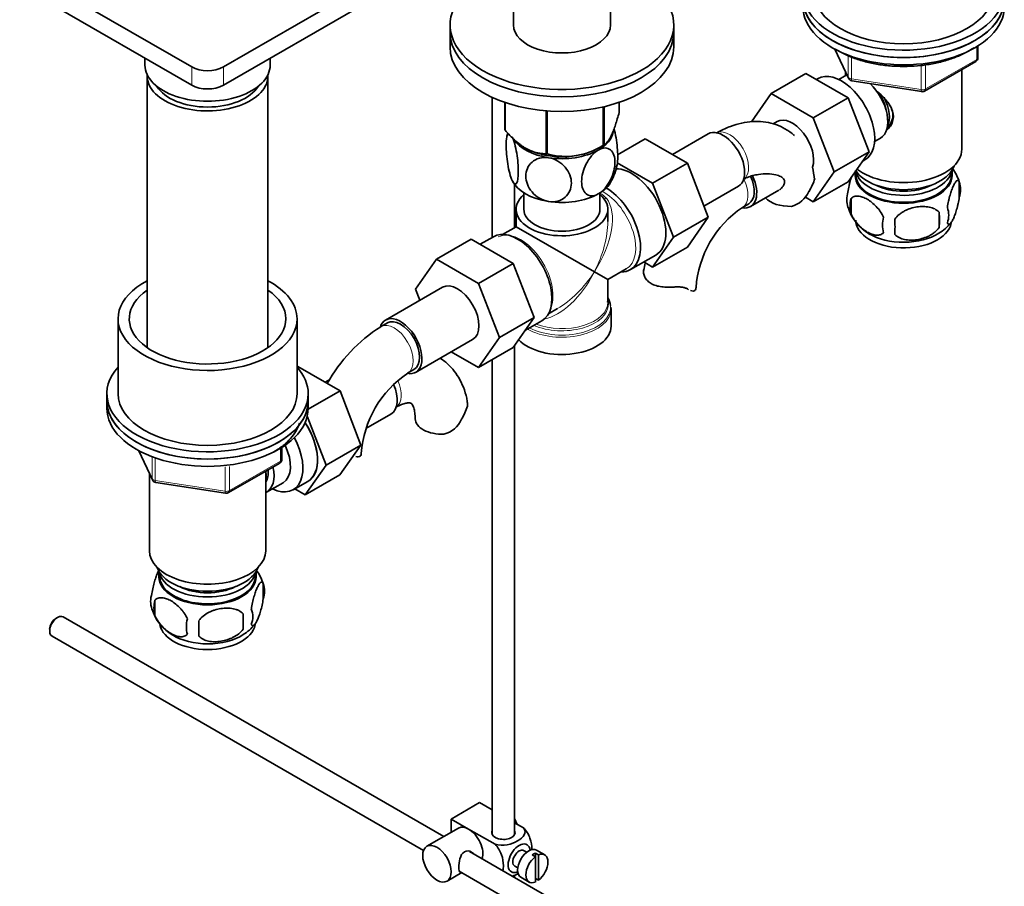
# Model space of a CAD drawing. Units: millimetres. Extents: x 0 to 1597, y 0 to 2108.
# Drawn here: x 1329 to 1550, y 257 to 451 of the extents above; entities that cross this region are included whole.
import ezdxf
from ezdxf import colors
from ezdxf.entities.mleader import LeaderData, LeaderLine
from ezdxf.math import Vec2, Vec3

# ---------------------------------------------------------------- set-up
doc = ezdxf.new("R2010")
doc.units = ezdxf.units.MM
doc.layers.add('DV6_Défaut', color=7, linetype='Continuous')
doc.layers.add('Défaut', color=7, linetype='Continuous')

# ---------------------------------------------------------------- blocks, each defined once
blk = doc.blocks.new('_DOT')
at = {"color": 0}
blk.add_line((0, 0), (-1, 0), dxfattribs=at)
at = {"color": 0, "const_width": 0.333}
blk.add_lwpolyline([(-0.1665, 0, 1), (0.1665, 0, 1)], format="xyb", close=True, dxfattribs=at)
blk = doc.blocks.new('SE5')
at = {"layer": 'DV6_Défaut', "color": 7, "linetype": 'Continuous', "lineweight": 35}
for p, q in [((1439.83, 484.36), (1439.83, 449.52)), ((1461.53, 449.52), (1461.53, 485.99)), ((1336.13, 458.5), (1367.95, 440.13)), ((1375.02, 440.13), (1406.84, 458.5)), ((1336.13, 454.42), (1367.95, 436.05)), ((1375.02, 436.05), (1406.84, 454.42)), ((1425.68, 449.52), (1425.68, 447.89)), ((1475.68, 447.89), (1475.68, 449.52)), ((1425.68, 447.89), (1425.68, 444.62)), ((1475.68, 444.62), (1475.68, 447.89)), ((1543.66, 442.2), (1543.66, 444.84)), ((1511.69, 444.11), (1514.71, 437.6)), ((1357.48, 442.09), (1357.48, 440.54)), ((1385.48, 440.54), (1385.48, 442.09)), ((1531.73, 434.74), (1543.16, 441.34)), ((1357.98, 438.09), (1357.98, 377.36)), ((1384.98, 377.36), (1384.98, 438.09)), ((1505.22, 438.69), (1497.44, 434.2)), ((1505.22, 438.69), (1514.63, 433.25)), ((1513.85, 438.08), (1512.56, 437.33)), ((1514.05, 439.02), (1514.05, 438.18)), ((1540.05, 421.76), (1540.05, 439.54)), ((1507.91, 437.53), (1507.57, 437.33)), ((1515.46, 437.03), (1531.08, 434.62)), ((1493.07, 427.89), (1497.44, 434.2)), ((1497.44, 434.2), (1506.85, 428.76)), ((1435.1, 433.33), (1435.1, 402.02)), ((1437.89, 432.22), (1437.89, 426.15)), ((1437.97, 432.19), (1437.97, 426)), ((1463.46, 432.22), (1463.46, 429.94)), ((1514.63, 433.25), (1506.85, 428.76)), ((1514.63, 433.25), (1519.32, 421.15)), ((1447.13, 430.33), (1447.13, 420.71)), ((1447.4, 430.31), (1447.4, 420.67)), ((1459.92, 431.21), (1459.92, 422.6)), ((1460.11, 431.25), (1460.11, 422.72)), ((1498.78, 427.93), (1497.89, 427.41)), ((1506.85, 428.76), (1511.55, 416.66)), ((1483.37, 425.15), (1475.4, 420.55)), ((1458.81, 421.96), (1460.01, 422.66)), ((1463.13, 420.49), (1469.32, 424.06)), ((1478.73, 418.63), (1469.32, 424.06)), ((1520.56, 423.47), (1521.85, 424.22)), ((1519.32, 421.15), (1511.55, 416.66)), ((1519.32, 421.15), (1514.63, 414.47)), ((1470.95, 414.13), (1463.05, 418.7)), ((1470.95, 414.13), (1478.73, 418.63)), ((1483.39, 406.52), (1478.73, 418.63)), ((1517.81, 419), (1518.41, 419.34)), ((1511.55, 416.66), (1506.85, 409.98)), ((1516.2, 416.7), (1516.2, 415.91)), ((1537.9, 415.91), (1537.9, 417.11)), ((1440.1, 404.21), (1440.1, 413.85)), ((1475.61, 402.03), (1470.95, 414.13)), ((1514.63, 414.47), (1506.85, 409.98)), ((1539.48, 414.42), (1539.48, 410.99)), ((1442.18, 411.98), (1442.18, 408.29)), ((1459.18, 408.29), (1459.18, 411.98)), ((1482.43, 409.02), (1490.12, 413.46)), ((1492.8, 408.89), (1499.15, 412.55)), ((1491.01, 408.72), (1492.43, 409.54)), ((1506.85, 409.98), (1505.09, 411)), ((1515.29, 410.68), (1515.29, 407.25)), ((1440.43, 408.29), (1440.43, 404.4)), ((1460.93, 405.56), (1460.93, 408.29)), ((1534.97, 407.64), (1534.97, 404.21)), ((1475.61, 402.03), (1483.39, 406.52)), ((1478.71, 399.86), (1483.39, 406.52)), ((1440.43, 404.4), (1437.43, 402.68)), ((1440.43, 404.4), (1457.93, 394.3)), ((1430.41, 401.62), (1422.63, 397.13)), ((1430.41, 401.62), (1439.82, 396.18)), ((1435.36, 402.17), (1432.4, 400.46)), ((1470.93, 395.37), (1475.61, 402.03)), ((1470.93, 395.37), (1478.71, 399.86)), ((1417.97, 390.41), (1422.63, 397.13)), ((1422.63, 397.13), (1432.04, 391.69)), ((1439.82, 396.18), (1432.04, 391.69)), ((1439.82, 396.18), (1444.51, 384.08)), ((1466, 394.81), (1471.66, 398.07)), ((1468.95, 396.51), (1470.93, 395.37)), ((1457.93, 394.3), (1460.93, 392.57)), ((1460.93, 392.57), (1465.06, 394.95)), ((1432.04, 391.69), (1436.73, 379.59)), ((1460.93, 387.52), (1460.93, 392.57)), ((1423.97, 390.86), (1411.24, 383.51)), ((1418.92, 387.95), (1417.97, 390.41)), ((1460.88, 387.67), (1460.88, 387.49)), ((1447.68, 384.92), (1449.68, 386.07)), ((1461.63, 385.9), (1461.66, 386.31)), ((1461.68, 382.16), (1461.68, 386.02)), ((1351.48, 383.79), (1351.48, 367.05)), ((1391.48, 367.05), (1391.48, 383.79)), ((1444.51, 384.08), (1436.73, 379.59)), ((1444.51, 384.08), (1439.82, 377.41)), ((1442.52, 381.25), (1446.21, 383.38)), ((1411.62, 382.86), (1410.2, 382.05)), ((1417.99, 371.82), (1430.72, 379.17)), ((1436.73, 379.59), (1432.04, 372.91)), ((1432.04, 372.91), (1425.96, 376.42)), ((1439.82, 377.41), (1432.04, 372.91)), ((1440.1, 268.46), (1440.1, 377.8)), ((1435.1, 374.68), (1435.1, 268.46)), ((1391.49, 373), (1391.68, 373.11)), ((1401.09, 367.68), (1391.68, 373.11)), ((1416.2, 371.65), (1417.62, 372.47)), ((1398.78, 370.19), (1397.76, 369.6)), ((1416.42, 371.78), (1416.56, 371.51)), ((1393.98, 363.57), (1401.09, 367.68)), ((1405.75, 355.57), (1401.09, 367.68)), ((1348.98, 367.05), (1348.98, 365.42)), ((1348.98, 365.42), (1348.98, 363.79)), ((1393.98, 365.42), (1393.98, 367.05)), ((1393.98, 363.79), (1393.98, 365.42)), ((1397.97, 351.08), (1393.77, 362)), ((1406.89, 359.28), (1412.48, 362.51)), ((1356.12, 354.29), (1359.15, 347.78)), ((1388.1, 352.39), (1388.1, 355.03)), ((1397.97, 351.08), (1405.75, 355.57)), ((1401.07, 348.91), (1405.75, 355.57)), ((1404.13, 353.27), (1404.17, 353.24)), ((1376.17, 344.92), (1387.6, 351.52)), ((1393.29, 344.42), (1397.97, 351.08)), ((1358.48, 349.21), (1358.48, 331.94)), ((1384.48, 331.94), (1384.48, 349.72)), ((1393.29, 344.42), (1401.07, 348.91)), ((1359.9, 347.22), (1375.51, 344.8)), ((1384.68, 345.02), (1388.35, 347.14)), ((1390.62, 345.57), (1393.88, 347.45)), ((1390.96, 345.76), (1393.29, 344.42)), ((1360.63, 327.29), (1360.63, 326.09)), ((1382.33, 326.09), (1382.33, 327.29)), ((1383.92, 324.61), (1383.92, 321.18)), ((1359.73, 320.87), (1359.73, 317.44)), ((1337.97, 317), (1337.54, 316.76)), ((1424.28, 268.01), (1339.22, 317.12)), ((1379.41, 317.82), (1379.41, 314.39)), ((1336.2, 314.43), (1336.2, 313.94)), ((1336.72, 312.79), (1419.74, 264.86)), ((1425.93, 271.93), (1432.29, 275.6)), ((1432.29, 275.6), (1435.1, 273.99)), ((1425.93, 271.93), (1429.82, 269.68)), ((1425.93, 268.96), (1425.93, 271.93)), ((1440.1, 271.1), (1442.1, 269.94)), ((1427.57, 269.91), (1420.5, 265.83)), ((1429.82, 269.68), (1435.73, 266.27)), ((1529.38, 207.34), (1430.03, 264.69)), ((1442.82, 264.49), (1442.13, 264.88)), ((1445.45, 263.9), (1444.74, 264.31)), ((1444.74, 264.31), (1444.74, 263.49)), ((1446.84, 263.9), (1445, 264.96)), ((1444.03, 263.9), (1444.74, 263.49)), ((1444.74, 263.49), (1444.74, 257.83)), ((1445.45, 258.24), (1445.45, 263.9)), ((1425, 258.03), (1428.28, 259.93)), ((1427.75, 260.24), (1526.9, 202.99)), ((1440.13, 261.42), (1440.82, 261.03)), ((1440.1, 258.88), (1440.1, 259.39)), ((1441.5, 258.9), (1443.34, 257.84)), ((1444.74, 258.65), (1445.45, 258.24))]:
    blk.add_line(p, q, dxfattribs=at)
at = {"layer": 'DV6_Défaut', "color": 7, "linetype": 'Continuous', "lineweight": 18}
for p, q in [((1543.37, 441.8), (1543.37, 444.66)), ((1511.78, 444.06), (1514.65, 437.87)), ((1514.65, 437.87), (1514.65, 442.67)), ((1515.36, 442.37), (1515.36, 437.46)), ((1367.95, 436.05), (1367.95, 440.13)), ((1375.02, 440.13), (1375.02, 436.05)), ((1530.97, 435.05), (1530.97, 440.46)), ((1531.94, 435.2), (1543.37, 441.8)), ((1531.94, 440.61), (1531.94, 435.2)), ((1515.36, 437.46), (1530.97, 435.05)), ((1478.74, 390.47), (1478.29, 390.73)), ((1387.81, 351.98), (1387.81, 354.84)), ((1356.21, 354.25), (1359.09, 348.06)), ((1359.09, 348.06), (1359.09, 352.84)), ((1359.79, 352.54), (1359.79, 347.65)), ((1375.41, 345.23), (1375.41, 350.67)), ((1376.37, 345.38), (1387.81, 351.98)), ((1376.37, 350.79), (1376.37, 345.38)), ((1359.79, 347.65), (1375.41, 345.23))]:
    blk.add_line(p, q, dxfattribs=at)
at = {"layer": 'DV6_Défaut', "color": 7, "linetype": 'Continuous', "lineweight": 35}
for centre, radius, start, end in [((1542.66, 442.2), 1, 300, 0), ((1515.62, 438.02), 1, 204.8961, 261.206), ((1531.23, 435.6), 1, 261.206, 300), ((1449.22, 422.61), 11, 165.7752, 170.7228), ((1451.49, 435.63), 15.51, 254.6975, 302.8904), ((1452.06, 420.12), 11.09, 329.721, 350.3044), ((1479.85, 412.12), 27.41, 5.8982, 11.8137), ((1529.6, 411.34), 10.34, 16.9647, 36.3727), ((1493.78, 419.39), 14.06, 329.6341, 342.6888), ((1534.73, 412.71), 5.05, 340.1419, 19.8581), ((1500.41, 414.78), 6.03, 284.8348, 335.4947), ((1519.56, 410.43), 5.24, 160.8888, 199.1112), ((1521.93, 408.97), 6.86, 165.5086, 194.4914), ((1504.24, 389.11), 23.65, 123.9978, 176.0022), ((1524.25, 411.58), 10.01, 196.1073, 240.8605), ((1517.22, 405.92), 17.84, 354.4821, 5.5179), ((1531.97, 406.99), 5.15, 340.5456, 19.4544), ((1529.18, 404.78), 6.86, 165.5143, 194.4857), ((1496.76, 404.39), 28.36, 356.5328, 3.4672), ((1530.1, 411.16), 9.53, 300.2286, 322.0541), ((1504.3, 388.98), 35.77, 168.1695, 170.9317), ((1429.48, 351.91), 35.77, 122.6141, 150.8755), ((1429.43, 352.04), 23.65, 123.9978, 176.0022), ((1416.13, 368.44), 14.06, 329.6341, 342.6888), ((1422.77, 363.83), 6.03, 284.8348, 335.4947), ((1387.1, 352.39), 1, 300, 0), ((1360.05, 348.2), 1, 204.8961, 240), ((1360.05, 348.2), 1, 240, 261.206), ((1375.67, 345.79), 1, 261.206, 300), ((1374.28, 321.75), 10.01, 16.1513, 36.3043), ((1378.94, 322.89), 5.26, 340.9814, 19.0186), ((1363.89, 320.61), 5.13, 160.4695, 199.5305), ((1366.37, 319.15), 6.86, 165.5143, 194.4857), ((1368.93, 321.99), 10.34, 197.0323, 239.539), ((1350.7, 316.11), 28.76, 356.5809, 3.4191), ((1377.18, 317.18), 4.43, 337.2015, 22.7985), ((1373.61, 314.97), 6.86, 165.5086, 194.4914), ((1260.08, 314.57), 109.44, 359.1019, 0.8981), ((1374.89, 320.8), 8.89, 300.8828, 323.1288)]:
    blk.add_arc(centre, radius, start, end, dxfattribs=at)
at = {"layer": 'DV6_Défaut', "color": 7, "linetype": 'Continuous', "lineweight": 18}
blk.add_arc((1456.99, 407.82), 4.66, 38.8545, 61.8936, dxfattribs=at)
at = {"layer": 'DV6_Défaut', "color": 7, "linetype": 'Continuous', "lineweight": 35}
for centre, major_axis, start_param, end_param in [((1450.68, 449.52), (25, 0), 2.557552, 7.405054), ((1527.05, 456.87), (22.5, 0), 2.66571, 6.283185), ((1527.05, 456.87), (20, 0), 3.141593, 6.283185), ((1527.05, 455.23), (-22.5, 0), 0, 3.141593), ((1527.05, 455.23), (22.5, 0), 3.141593, 6.283185), ((1527.05, 453.6), (-22.5, 0), 0, 3.141593), ((1450.68, 449.52), (-10.85, 0), 0, 3.141593), ((1450.68, 447.89), (25, 0), 3.141593, 6.283185), ((1450.68, 447.89), (25, 0), 3.141593, 6.283185), ((1450.68, 444.62), (25, 0), 3.141593, 6.283185), ((1371.48, 440.54), (-14, 0), 0, 3.141593), ((1371.48, 442.17), (-5, 0), 0.785398, 2.356194), ((1371.48, 438.09), (-13.5, 0), 6.246076, 6.283185), ((1371.48, 438.09), (-13.5, 0), 0, 3.178702), ((1513.16, 428.43), (5.25, -9.09), 0, 3.141593), ((1517.85, 431.15), (4, -6.93), 3.017625, 3.141593), ((1371.48, 438.09), (12, 0), 3.482043, 5.942735), ((1371.48, 438.09), (5, 0), 3.926991, 5.497787), ((1517.85, 431.15), (4, -6.93), 0, 2.051616), ((1518.92, 431.76), (3.08, -5.33), 0.980548, 1.755612), ((1518.92, 431.76), (3.5, -6.06), 0.361367, 1.496775), ((1502.16, 422.08), (-3.38, 5.85), 3.606503, 6.283185), ((1450.68, 428.05), (-13.2, 0), 0.251331, 0.272268), ((1450.68, 426.25), (-11.5, 0), 2.356194, 3.036475), ((1486.74, 419.31), (3.38, -5.85), 0, 3.141593), ((1450.68, 426.25), (-11.5, 0), 0.356713, 1.308997), ((1450.68, 428.05), (13.2, 0), -0.795867, -0.77493), ((1450.68, 426.66), (-11.49, 0), 0.785398, 2.356194), ((1450.68, 426.25), (-10.85, 0), 1.130018, 1.288257), ((1450.68, 428.05), (-13.2, 0), 1.298528, 1.319465), ((1450.68, 426.25), (11.5, 0), 4.45059, 5.497787), ((1527.05, 421.76), (-13, 0), 0.624061, 3.141593), ((1466.24, 407.47), (-5.43, 9.4), 3.141593, 5.983126), ((1527.05, 416.04), (10.7, 0), 3.023689, 6.283185), ((1527.05, 415.91), (10.85, 0), 3.141593, 6.283185), ((1527.05, 419.31), (-11.5, 0), 0.353614, 2.948242), ((1527.05, 417.67), (-10.85, 0), 0.141508, 3.03504), ((1527.05, 416.04), (10.7, 0), 0, 0.117904), ((1450.68, 416.45), (-11.5, 0), 0.261799, 1.308997), ((1450.68, 416.45), (-11.5, 0), 2.356194, 2.852696), ((1489.43, 414.74), (-3.38, 5.85), 2.699291, 4.554235), ((1489.43, 414.74), (-3, 5.2), 3.141593, 4.563783), ((1527.05, 417.67), (-9.25, 0), 0.832114, 2.309478), ((1450.68, 408.29), (-10.25, 0), 5.690186, 10.0078), ((1450.68, 416.45), (11.5, 0), 4.45059, 5.497787), ((1460.58, 404.2), (5.42, -9.4), 0, 2.357001), ((1501.53, 412.41), (6, 0), 3.61139, 4.784106), ((1450.68, 408.29), (8.5, 0), 3.141593, 6.283185), ((1527.05, 405.84), (10.7, 0), 3.141593, 6.163081), ((1440.78, 392.77), (5.42, -9.4), 0, 3.141593), ((1527.05, 407.09), (10.7, 0), 3.899854, 5.542874), ((1460.58, 404.2), (5.42, -9.4), 5.949069, 6.283185), ((1371.48, 383.79), (20, 0), 2.311761, 6.283185), ((1371.48, 383.79), (20, 0), 0, 0.829832), ((1427.35, 385.01), (-3.38, 5.85), 3.141593, 6.283185), ((1371.48, 383.79), (17.5, 0), 2.451879, 6.283185), ((1371.48, 383.79), (17.5, 0), 0, 0.689713), ((1474.64, 390.76), (-6, 0), 3.069876, 3.136235), ((1450.68, 386.43), (-10.87, 0), 3.194981, 3.479932), ((1450.68, 387.11), (10.38, 0), 0.032749, 0.16081), ((1414.62, 377.67), (-3.37, 5.85), 0, 0.461882), ((1414.62, 377.67), (-3.37, 5.85), 2.773151, 6.283185), ((1414.62, 377.67), (-3, 5.2), 3.141593, 6.283185), ((1450.68, 382.16), (11, 0), 3.640703, 6.283185), ((1371.48, 367.05), (22.5, 0), 2.66571, 6.283185), ((1371.48, 367.05), (22.5, 0), 0, 0.475882), ((1409.1, 368.36), (3.38, -5.85), 0, 1.374663), ((1371.48, 365.42), (-22.5, 0), 0, 3.141593), ((1371.48, 365.42), (22.5, 0), 3.141593, 6.283185), ((1371.48, 367.05), (20, 0), 3.141593, 6.283185), ((1371.48, 363.79), (-22.5, 0), 0, 3.141593), ((1423.89, 361.46), (6, 0), 3.147755, 4.784106), ((1388.63, 356.54), (-5.25, 9.09), 3.141593, 4.822213), ((1388.6, 356.52), (5.28, -9.14), 0, 1.679319), ((1385.37, 354.66), (-5.25, 9.09), 2.437045, 4.660271), ((1384.35, 354.07), (-4, 6.93), 3.141593, 4.588278), ((1399.83, 353.69), (-6, 0), 3.069876, 3.136235), ((1380.68, 351.95), (-4, 6.93), 3.094583, 4.213383), ((1380.68, 351.95), (-3.08, 5.33), 3.422816, 4.040445), ((1379.62, 351.33), (-3.5, 6.06), 3.745299, 4.108682), ((1388.6, 356.52), (5.28, -9.14), 6.185788, 6.283185), ((1371.48, 331.94), (-13, 0), 0, 3.141593), ((1371.48, 329.49), (-11.5, 0), 0.193351, 2.948242), ((1371.48, 326.23), (10.7, 0), 3.023689, 6.283185), ((1371.48, 326.09), (10.85, 0), 3.141593, 6.283185), ((1371.48, 327.86), (-10.85, 0), 0.106553, 3.03504), ((1371.48, 326.23), (10.7, 0), 0, 0.117904), ((1371.48, 327.86), (-9.25, 0), 0.832114, 2.309478), ((1337.97, 314.96), (1.25, 2.17), 0, 3.141593), ((1337.54, 315.2), (-0.95, -1.65), 3.926991, 5.497787), ((1371.48, 316.02), (10.7, 0), 3.251543, 6.172254), ((1371.48, 317.28), (10.7, 0), 3.888209, 5.55404), ((1438.38, 270.95), (1.75, -3.03), 1.196915, 1.586568), ((1429.82, 266.01), (2.25, -3.9), 2.356194, 3.141593), ((1429.82, 266.01), (-2.25, 3.9), 3.595517, 5.497787), ((1437.6, 268.87), (-2.6, 0), 6.004938, 6.283185), ((1437.6, 268.87), (-2.6, 0), 0, 3.419839), ((1441.13, 263.15), (-1.75, -3.03), 2.490455, 6.283185), ((1441.13, 263.15), (-1, -1.73), 3.141593, 6.283185), ((1443.25, 261.93), (-1.75, -3.03), 3.141593, 6.283185), ((1444.39, 261.27), (1.75, 3.03), 0.642051, 0.928746), ((1445.09, 260.87), (-1.75, -3.03), 0.928746, 3.783643), ((1445.09, 260.87), (1.75, 3.03), 0.928746, 3.783643), ((1441.13, 263.15), (-1.75, -3.03), 0, 0.651137)]:
    blk.add_ellipse(centre, major_axis=major_axis, ratio=0.57735, start_param=start_param, end_param=end_param, dxfattribs=at)
at = {"layer": 'DV6_Défaut', "color": 7, "linetype": 'Continuous', "lineweight": 18}
for centre, major_axis, ratio, start_param, end_param in [((1542.66, 442.2), (-0.5, 0.866), 0.57735, 3.141593, 3.926991), ((1542.66, 442.2), (-1, 0), 0.57735, 2.356194, 3.141593), ((1515.62, 438.02), (-1, 0), 0.57735, 0.261799, 1.308997), ((1515.62, 438.02), (0.907, 0.421), 0.788675, 2.790713, 3.141593), ((1515.62, 438.02), (0.153, 0.988), 0.211325, 2.202711, 3.141593), ((1531.23, 435.6), (-1, 0), 0.57735, 1.308997, 2.356194), ((1531.23, 435.6), (0.153, 0.988), 0.211325, 2.202711, 3.141593), ((1531.23, 435.6), (-0.5, 0.866), 0.57735, 3.141593, 3.926991), ((1488.16, 420.12), (3, -5.2), 0.57735, 0.046052, 3.095541), ((1488.01, 413.92), (-3, 5.2), 0.57735, 3.146943, 4.592732), ((1459.93, 403.83), (-5.12, 8.88), 0.57735, 3.141593, 5.530216), ((1450.68, 398.49), (8.93, 13.21), 0.524124, 4.749509, 6.117929), ((1460.91, 412.18), (1.52, 1.3), 0.554478, 3.764008, 4.101349), ((1450.68, 398.49), (-6.97, -14.33), 0.524124, 1.533676, 2.319075), ((1441.43, 393.15), (5.12, -8.88), 0.57735, 0.426, 3.112572), ((1450.68, 398.49), (6.97, 14.33), 0.524124, 3.499051, 4.675269), ((1450.68, 398.49), (8.93, 13.21), 0.524124, 3.964111, 4.749509), ((1450.68, 387.52), (-10.25, 0), 0.57735, 0.972955, 3.141593), ((1450.68, 387.11), (10.38, 0), 0.57735, 0, 0.032749), ((1450.68, 386.02), (11, 0), 0.57735, 3.933924, 6.267856), ((1450.68, 386.43), (-10.87, 0), 0.57735, 0.838457, 3.194981), ((1450.68, 387.11), (10.38, 0), 0.57735, 4.063315, 6.283185), ((1413.2, 376.85), (-3, 5.2), 0.57735, 3.146943, 6.283185), ((1413.2, 376.85), (-3, 5.2), 0.57735, 0, 0.000582), ((1410.52, 369.17), (3, -5.2), 0.57735, 0.046052, 1.404354), ((1387.1, 352.39), (-1, 0), 0.57735, 2.356194, 3.141593), ((1387.1, 352.39), (-0.5, 0.866), 0.57735, 3.141593, 3.926991), ((1360.05, 348.2), (-1, 0), 0.57735, 0.261799, 1.308997), ((1360.05, 348.2), (0.907, 0.421), 0.788675, 2.790713, 3.141593), ((1360.05, 348.2), (0.153, 0.988), 0.211325, 2.202711, 3.141593), ((1375.67, 345.79), (-1, 0), 0.57735, 1.308997, 2.356194), ((1375.67, 345.79), (0.153, 0.988), 0.211325, 2.202711, 3.141593), ((1375.67, 345.79), (-0.5, 0.866), 0.57735, 3.141593, 3.926991)]:
    blk.add_ellipse(centre, major_axis=major_axis, ratio=ratio, start_param=start_param, end_param=end_param, dxfattribs=at)
at = {"layer": 'DV6_Défaut', "color": 7, "linetype": 'Continuous', "lineweight": 35}
blk.add_ellipse((1422.75, 261.93), major_axis=(-2.25, 3.9), ratio=0.57735, dxfattribs=at)
for points, knots in [([(1512.4, 443.75), (1512.84, 443.51), (1513.92, 442.92), (1516.09, 442), (1518.82, 441.18), (1521.74, 440.59), (1524.77, 440.27), (1527.84, 440.2), (1530.9, 440.4), (1533.87, 440.86), (1536.71, 441.58), (1539.34, 442.53), (1541.34, 443.52), (1542.43, 444.2), (1542.8, 444.44)], [0, 0, 0, 0, 0.047837, 0.138383, 0.228861, 0.319225, 0.409497, 0.499725, 0.589959, 0.680241, 0.770627, 0.86117, 0.951919, 1, 1, 1, 1]), ([(1520.83, 434.9), (1521.36, 434.48), (1522.62, 433.38), (1524.24, 431.46), (1525.04, 429.04), (1524.38, 427.15), (1523.6, 426.27), (1523.3, 426.01)], [0, 0, 0, 0, 0.169027, 0.408262, 0.642907, 0.877782, 1, 1, 1, 1]), ([(1523.28, 426.42), (1523.6, 426.74), (1524.2, 427.43), (1524.72, 428.93), (1524.56, 430.35), (1524.17, 431.21), (1523.99, 431.53)], [0, 0, 0, 0, 0.240139, 0.528714, 0.818511, 1, 1, 1, 1]), ([(1463.46, 429.94), (1463.2, 428.97), (1462.93, 428.05), (1462.52, 426.78), (1462.38, 426.38), (1462.09, 425.63), (1461.94, 425.27), (1461.5, 424.32), (1461.21, 423.84), (1460.79, 423.3), (1460.65, 423.15), (1460.38, 422.9), (1460.24, 422.8), (1460.11, 422.72)], [0, 0, 0, 0, 0.25, 0.25, 0.375, 0.375, 0.5, 0.5, 0.75, 0.75, 0.875, 0.875, 1, 1, 1, 1]), ([(1502.65, 424.78), (1502.48, 424.93), (1501.69, 425.6), (1500.16, 426.59), (1497.97, 427.47), (1495.66, 427.93), (1493.27, 427.99), (1490.81, 427.64), (1488.33, 426.9), (1486.39, 426.01), (1485.4, 425.46), (1485.16, 425.32)], [0, 0, 0, 0, 0.037693, 0.168232, 0.295798, 0.422426, 0.550523, 0.682362, 0.819439, 0.96192, 1, 1, 1, 1]), ([(1447.13, 420.71), (1446.77, 420.71), (1446.41, 420.73), (1445.67, 420.82), (1445.29, 420.89), (1444.14, 421.19), (1443.35, 421.5), (1442.35, 422.08), (1442.15, 422.21), (1441.75, 422.47), (1441.55, 422.61), (1440.96, 423.05), (1440.57, 423.37), (1439.81, 424.06), (1439.43, 424.42), (1438.69, 425.19), (1438.32, 425.59), (1437.97, 426)], [0, 0, 0, 0, 0.125, 0.125, 0.25, 0.25, 0.5, 0.5, 0.5625, 0.5625, 0.625, 0.625, 0.75, 0.75, 0.875, 0.875, 1, 1, 1, 1]), ([(1439.57, 414.73), (1439.38, 415.14), (1439.19, 415.71), (1438.84, 417), (1438.7, 417.7), (1438.33, 419.9), (1438.21, 421.38), (1438.21, 423.78), (1438.34, 424.71), (1438.62, 425.18), (1438.66, 425.23), (1438.7, 425.27)], [0, 0, 0, 0, 0.158294, 0.158294, 0.316589, 0.316589, 0.633178, 0.633178, 0.949767, 0.949767, 1, 1, 1, 1]), ([(1463, 418.21), (1463.1, 418.7), (1463.15, 419.37), (1463.15, 421.37), (1463.02, 422.82), (1462.66, 425.02), (1462.51, 425.72), (1462.34, 426.36), (1462.34, 426.36), (1462.34, 426.36)], [0, 0, 0, 0, 0.30026, 0.30026, 0.766425, 0.766425, 0.999507, 0.999507, 1, 1, 1, 1]), ([(1439.57, 424.53), (1439.76, 424.12), (1439.95, 423.56), (1440.29, 422.27), (1440.45, 421.55), (1440.81, 419.37), (1440.94, 417.88), (1440.93, 415.48), (1440.81, 414.54), (1440.44, 413.94), (1440.29, 413.87), (1439.95, 414.06), (1439.76, 414.32), (1439.57, 414.73)], [0, 0, 0, 0, 0.125, 0.125, 0.25, 0.25, 0.5, 0.5, 0.75, 0.75, 0.875, 0.875, 1, 1, 1, 1]), ([(1458.81, 411.76), (1458.29, 411.45), (1457.77, 411.3), (1456.84, 411.31), (1456.43, 411.47), (1455.43, 412.3), (1455.08, 413.31), (1455.09, 415.71), (1455.44, 417.13), (1456.43, 419.09), (1456.84, 419.72), (1457.77, 420.8), (1458.29, 421.25), (1458.81, 421.55)], [0, 0, 0, 0, 0.125, 0.125, 0.25, 0.25, 0.5, 0.5, 0.75, 0.75, 0.875, 0.875, 1, 1, 1, 1]), ([(1458.81, 421.55), (1459.33, 421.85), (1459.85, 422.01), (1460.79, 422), (1461.2, 421.84), (1462.19, 421.01), (1462.54, 420), (1462.53, 417.57), (1462.19, 416.19), (1461.19, 414.2), (1460.78, 413.59), (1459.85, 412.5), (1459.33, 412.06), (1458.81, 411.76)], [0, 0, 0, 0, 0.125, 0.125, 0.25, 0.25, 0.5, 0.5, 0.75, 0.75, 0.875, 0.875, 1, 1, 1, 1]), ([(1447.7, 410.04), (1446.99, 410.15), (1446.28, 410.41), (1445.01, 411.15), (1444.45, 411.63), (1443.08, 413.25), (1442.61, 414.53), (1442.62, 416.93), (1443.09, 418.07), (1444.45, 419.25), (1445.01, 419.56), (1446.28, 419.9), (1446.99, 419.94), (1447.7, 419.83)], [0, 0, 0, 0, 0.125, 0.125, 0.25, 0.25, 0.5, 0.5, 0.75, 0.75, 0.875, 0.875, 1, 1, 1, 1]), ([(1447.7, 419.83), (1448.41, 419.72), (1449.13, 419.47), (1450.41, 418.72), (1450.97, 418.23), (1452.32, 416.63), (1452.8, 415.34), (1452.79, 412.92), (1452.32, 411.8), (1450.95, 410.61), (1450.4, 410.32), (1449.12, 409.97), (1448.41, 409.93), (1447.7, 410.04)], [0, 0, 0, 0, 0.125, 0.125, 0.25, 0.25, 0.5, 0.5, 0.75, 0.75, 0.875, 0.875, 1, 1, 1, 1]), ([(1493.25, 415.82), (1493.77, 415.93), (1494.81, 416.15), (1496.65, 416.27), (1498.32, 416.09), (1499.64, 415.67), (1500.39, 415.01), (1500.49, 414.17), (1500.12, 413.33), (1499.61, 412.85), (1499.29, 412.64)], [0, 0, 0, 0, 0.120432, 0.291671, 0.462508, 0.584097, 0.706982, 0.795371, 0.883379, 1, 1, 1, 1]), ([(1491.16, 414.93), (1491.41, 415.07), (1492.04, 415.41), (1492.74, 415.68), (1493.14, 415.79), (1493.22, 415.81)], [0, 0, 0, 0, 0.300865, 0.866636, 1, 1, 1, 1]), ([(1514.61, 412.14), (1514.68, 412.63), (1514.77, 413.11), (1514.92, 413.8), (1514.97, 414.03), (1515.08, 414.47), (1515.14, 414.68), (1515.27, 415.14), (1515.35, 415.38), (1515.42, 415.61)], [0, 0, 0, 0, 0.380923, 0.380923, 0.571385, 0.571385, 0.761846, 0.761846, 1, 1, 1, 1]), ([(1536.83, 408.71), (1536.9, 409.2), (1536.99, 409.67), (1537.14, 410.36), (1537.19, 410.59), (1537.3, 411.03), (1537.36, 411.24), (1537.53, 411.85), (1537.65, 412.23), (1537.9, 412.92), (1538.03, 413.23), (1538.28, 413.78), (1538.41, 414.01), (1538.59, 414.3), (1538.65, 414.38), (1538.78, 414.53), (1538.84, 414.59), (1539.01, 414.73), (1539.12, 414.77), (1539.32, 414.7), (1539.41, 414.61), (1539.48, 414.42)], [0, 0, 0, 0, 0.125, 0.125, 0.1875, 0.1875, 0.25, 0.25, 0.375, 0.375, 0.5, 0.5, 0.625, 0.625, 0.6875, 0.6875, 0.75, 0.75, 0.875, 0.875, 1, 1, 1, 1]), ([(1522.54, 406.5), (1522.35, 406.94), (1522.1, 407.38), (1521.56, 408.18), (1521.25, 408.56), (1520.62, 409.24), (1520.29, 409.55), (1519.6, 410.1), (1519.26, 410.33), (1518.57, 410.73), (1518.22, 410.89), (1517.54, 411.13), (1517.21, 411.21), (1516.74, 411.25), (1516.58, 411.25), (1516.28, 411.22), (1516.14, 411.19), (1515.73, 411.06), (1515.48, 410.9), (1515.29, 410.68)], [0, 0, 0, 0, 0.125, 0.125, 0.25, 0.25, 0.375, 0.375, 0.5, 0.5, 0.625, 0.625, 0.75, 0.75, 0.8125, 0.8125, 0.875, 0.875, 1, 1, 1, 1]), ([(1539.48, 410.99), (1539.41, 410.5), (1539.32, 410.03), (1539.17, 409.34), (1539.12, 409.11), (1539.01, 408.67), (1538.95, 408.46), (1538.78, 407.85), (1538.66, 407.47), (1538.41, 406.78), (1538.28, 406.47), (1538.03, 405.92), (1537.9, 405.69), (1537.72, 405.4), (1537.66, 405.32), (1537.53, 405.17), (1537.47, 405.11), (1537.3, 404.97), (1537.19, 404.93), (1536.99, 404.99), (1536.9, 405.09), (1536.83, 405.28)], [0, 0, 0, 0, 0.125, 0.125, 0.1875, 0.1875, 0.25, 0.25, 0.375, 0.375, 0.5, 0.5, 0.625, 0.625, 0.6875, 0.6875, 0.75, 0.75, 0.875, 0.875, 1, 1, 1, 1]), ([(1515.29, 407.25), (1515.39, 407.03), (1515.5, 406.81), (1515.74, 406.38), (1515.87, 406.17), (1516.28, 405.56), (1516.58, 405.19), (1517.06, 404.67), (1517.22, 404.51), (1517.55, 404.2), (1517.72, 404.06), (1518.23, 403.65), (1518.57, 403.41), (1519.27, 403.01), (1519.61, 402.85), (1520.29, 402.62), (1520.62, 402.54), (1521.1, 402.5), (1521.25, 402.5), (1521.55, 402.53), (1521.69, 402.56), (1522.1, 402.69), (1522.34, 402.84), (1522.54, 403.07)], [0, 0, 0, 0, 0.0625, 0.0625, 0.125, 0.125, 0.25, 0.25, 0.3125, 0.3125, 0.375, 0.375, 0.5, 0.5, 0.625, 0.625, 0.75, 0.75, 0.8125, 0.8125, 0.875, 0.875, 1, 1, 1, 1]), ([(1525.07, 406.1), (1525.34, 406.48), (1525.67, 406.82), (1526.22, 407.27), (1526.42, 407.42), (1526.83, 407.68), (1527.04, 407.81), (1527.69, 408.14), (1528.15, 408.33), (1529.08, 408.63), (1529.55, 408.74), (1530.5, 408.88), (1530.97, 408.92), (1531.66, 408.91), (1531.89, 408.9), (1532.34, 408.85), (1532.57, 408.82), (1533.22, 408.68), (1533.63, 408.55), (1534.38, 408.17), (1534.71, 407.93), (1534.97, 407.64)], [0, 0, 0, 0, 0.125, 0.125, 0.1875, 0.1875, 0.25, 0.25, 0.375, 0.375, 0.5, 0.5, 0.625, 0.625, 0.6875, 0.6875, 0.75, 0.75, 0.875, 0.875, 1, 1, 1, 1]), ([(1534.97, 404.21), (1534.71, 403.83), (1534.38, 403.49), (1533.82, 403.04), (1533.63, 402.89), (1533.22, 402.63), (1533.01, 402.5), (1532.36, 402.17), (1531.9, 401.98), (1530.97, 401.68), (1530.5, 401.57), (1529.55, 401.42), (1529.08, 401.39), (1528.39, 401.4), (1528.16, 401.41), (1527.71, 401.46), (1527.48, 401.49), (1526.83, 401.63), (1526.42, 401.76), (1525.67, 402.14), (1525.34, 402.38), (1525.07, 402.67)], [0, 0, 0, 0, 0.125, 0.125, 0.1875, 0.1875, 0.25, 0.25, 0.375, 0.375, 0.5, 0.5, 0.625, 0.625, 0.6875, 0.6875, 0.75, 0.75, 0.875, 0.875, 1, 1, 1, 1]), ([(1475.73, 390.91), (1475.27, 390.89), (1474.8, 390.88), (1473.88, 390.89), (1473.42, 390.91), (1472.54, 391.02), (1472.12, 391.1), (1471.32, 391.33), (1470.96, 391.49), (1470.3, 391.87), (1470.01, 392.09), (1469.65, 392.46), (1469.55, 392.6), (1469.36, 392.87), (1469.27, 393.01), (1469.13, 393.29), (1469.08, 393.43), (1468.99, 393.72), (1468.96, 393.86), (1468.9, 394.29), (1468.91, 394.56), (1468.98, 394.81)], [0, 0, 0, 0, 0.125, 0.125, 0.25, 0.25, 0.375, 0.375, 0.5, 0.5, 0.625, 0.625, 0.6875, 0.6875, 0.75, 0.75, 0.8125, 0.8125, 0.875, 0.875, 1, 1, 1, 1]), ([(1478.74, 390.47), (1478.58, 390.58), (1478.39, 390.67), (1478.07, 390.77), (1477.96, 390.8), (1477.72, 390.85), (1477.6, 390.87), (1477.34, 390.9), (1477.2, 390.91), (1476.92, 390.93), (1476.78, 390.93), (1476.34, 390.94), (1476.04, 390.93), (1475.73, 390.91)], [0, 0, 0, 0, 0.25, 0.25, 0.375, 0.375, 0.5, 0.5, 0.625, 0.625, 0.75, 0.75, 1, 1, 1, 1]), ([(1480.63, 390.51), (1480.6, 390.36), (1480.52, 390.23), (1480.3, 390.05), (1480.15, 390.01), (1479.81, 390), (1479.63, 390.03), (1479.44, 390.1)], [0, 0, 0, 0, 0.340752, 0.340752, 0.681503, 0.681503, 1, 1, 1, 1]), ([(1429.54, 365.07), (1429.5, 365.42), (1429.35, 366.54), (1428.71, 368.49), (1427.68, 370.67), (1426.28, 372.64), (1424.83, 374.05), (1423.81, 374.78), (1423.46, 375.01)], [0, 0, 0, 0, 0.078563, 0.288287, 0.489877, 0.684346, 0.894047, 1, 1, 1, 1]), ([(1413.52, 363.98), (1413.77, 364.12), (1414.4, 364.46), (1415.4, 364.85), (1416.26, 365.01), (1416.78, 364.99), (1416.96, 364.92), (1417, 364.91), (1417.2, 364.7), (1417.51, 364.12), (1417.77, 363.17), (1417.88, 362.15), (1417.88, 361.58), (1417.89, 361.46)], [0, 0, 0, 0, 0.051036, 0.147007, 0.242993, 0.341073, 0.447203, 0.578333, 0.692219, 0.786932, 0.886996, 0.978069, 1, 1, 1, 1]), ([(1429.59, 365.08), (1429.59, 365.07), (1429.59, 365.06), (1429.63, 364.8), (1429.62, 364.54), (1429.55, 364.25)], [0, 0, 0, 0, 0.03348, 0.03348, 1, 1, 1, 1]), ([(1386.19, 353.98), (1386.61, 354.22), (1387.72, 354.92), (1389.31, 356.2), (1390.78, 357.86), (1391.62, 359.29), (1391.97, 360.17), (1392.06, 360.43)], [0, 0, 0, 0, 0.142409, 0.395359, 0.648031, 0.898899, 1, 1, 1, 1]), ([(1405.82, 353.44), (1405.79, 353.29), (1405.71, 353.16), (1405.49, 352.99), (1405.34, 352.94), (1405, 352.93), (1404.82, 352.96), (1404.62, 353.03)], [0, 0, 0, 0, 0.3407516, 0.3407516, 0.6815032, 0.6815032, 1, 1, 1, 1]), ([(1360.64, 327.64), (1360.55, 327.49), (1360.46, 327.32), (1360.25, 326.85), (1360.12, 326.55), (1359.94, 326.03), (1359.88, 325.85), (1359.75, 325.47), (1359.69, 325.28), (1359.52, 324.66), (1359.41, 324.23), (1359.21, 323.3), (1359.12, 322.82), (1359.05, 322.33)], [0, 0, 0, 0, 0.146545, 0.146545, 0.359909, 0.359909, 0.466591, 0.466591, 0.573273, 0.573273, 0.786636, 0.786636, 1, 1, 1, 1]), ([(1383.92, 324.61), (1383.85, 324.79), (1383.76, 324.89), (1383.61, 324.94), (1383.56, 324.94), (1383.45, 324.9), (1383.39, 324.87), (1383.22, 324.73), (1383.09, 324.58), (1382.85, 324.2), (1382.72, 323.97), (1382.46, 323.42), (1382.34, 323.11), (1382.15, 322.6), (1382.09, 322.42), (1381.97, 322.04), (1381.91, 321.84), (1381.74, 321.23), (1381.63, 320.79), (1381.42, 319.86), (1381.34, 319.38), (1381.27, 318.89)], [0, 0, 0, 0, 0.125, 0.125, 0.1875, 0.1875, 0.25, 0.25, 0.375, 0.375, 0.5, 0.5, 0.625, 0.625, 0.6875, 0.6875, 0.75, 0.75, 0.875, 0.875, 1, 1, 1, 1]), ([(1359.73, 320.87), (1359.83, 320.98), (1359.94, 321.07), (1360.17, 321.23), (1360.3, 321.29), (1360.72, 321.42), (1361.02, 321.44), (1361.49, 321.41), (1361.66, 321.38), (1361.99, 321.3), (1362.16, 321.25), (1362.66, 321.07), (1363.01, 320.91), (1363.7, 320.51), (1364.05, 320.28), (1364.72, 319.73), (1365.06, 319.42), (1365.53, 318.91), (1365.69, 318.73), (1365.99, 318.36), (1366.13, 318.17), (1366.54, 317.56), (1366.78, 317.13), (1366.98, 316.68)], [0, 0, 0, 0, 0.0625, 0.0625, 0.125, 0.125, 0.25, 0.25, 0.3125, 0.3125, 0.375, 0.375, 0.5, 0.5, 0.625, 0.625, 0.75, 0.75, 0.8125, 0.8125, 0.875, 0.875, 1, 1, 1, 1]), ([(1379.41, 317.82), (1379.14, 318.12), (1378.82, 318.35), (1378.26, 318.64), (1378.06, 318.72), (1377.65, 318.86), (1377.44, 318.91), (1376.79, 319.05), (1376.33, 319.1), (1375.41, 319.11), (1374.94, 319.07), (1373.98, 318.92), (1373.52, 318.81), (1372.82, 318.59), (1372.6, 318.51), (1372.14, 318.32), (1371.92, 318.22), (1371.27, 317.88), (1370.86, 317.62), (1370.1, 317.01), (1369.78, 316.67), (1369.51, 316.29)], [0, 0, 0, 0, 0.125, 0.125, 0.1875, 0.1875, 0.25, 0.25, 0.375, 0.375, 0.5, 0.5, 0.625, 0.625, 0.6875, 0.6875, 0.75, 0.75, 0.875, 0.875, 1, 1, 1, 1]), ([(1381.27, 315.46), (1381.34, 315.28), (1381.42, 315.18), (1381.57, 315.13), (1381.63, 315.13), (1381.74, 315.17), (1381.79, 315.2), (1381.97, 315.34), (1382.09, 315.49), (1382.34, 315.87), (1382.46, 316.1), (1382.72, 316.65), (1382.84, 316.96), (1383.03, 317.47), (1383.09, 317.65), (1383.21, 318.03), (1383.27, 318.23), (1383.45, 318.84), (1383.56, 319.28), (1383.76, 320.21), (1383.85, 320.69), (1383.92, 321.18)], [0, 0, 0, 0, 0.125, 0.125, 0.1875, 0.1875, 0.25, 0.25, 0.375, 0.375, 0.5, 0.5, 0.625, 0.625, 0.6875, 0.6875, 0.75, 0.75, 0.875, 0.875, 1, 1, 1, 1]), ([(1366.98, 313.25), (1366.78, 313.03), (1366.54, 312.88), (1365.99, 312.7), (1365.69, 312.67), (1365.05, 312.72), (1364.72, 312.8), (1364.04, 313.04), (1363.69, 313.2), (1363, 313.6), (1362.65, 313.84), (1361.98, 314.39), (1361.65, 314.69), (1361.17, 315.2), (1361.02, 315.38), (1360.72, 315.76), (1360.57, 315.95), (1360.17, 316.56), (1359.92, 316.99), (1359.73, 317.44)], [0, 0, 0, 0, 0.125, 0.125, 0.25, 0.25, 0.375, 0.375, 0.5, 0.5, 0.625, 0.625, 0.75, 0.75, 0.8125, 0.8125, 0.875, 0.875, 1, 1, 1, 1]), ([(1369.51, 312.86), (1369.78, 312.56), (1370.1, 312.33), (1370.66, 312.05), (1370.86, 311.96), (1371.27, 311.82), (1371.48, 311.77), (1372.13, 311.63), (1372.59, 311.58), (1373.51, 311.58), (1373.98, 311.61), (1374.94, 311.76), (1375.4, 311.87), (1376.1, 312.09), (1376.32, 312.17), (1376.78, 312.36), (1377, 312.46), (1377.65, 312.8), (1378.06, 313.06), (1378.82, 313.67), (1379.14, 314.01), (1379.41, 314.39)], [0, 0, 0, 0, 0.125, 0.125, 0.1875, 0.1875, 0.25, 0.25, 0.375, 0.375, 0.5, 0.5, 0.625, 0.625, 0.6875, 0.6875, 0.75, 0.75, 0.875, 0.875, 1, 1, 1, 1]), ([(1442.1, 269.94), (1442.51, 269.46), (1442.53, 268.88), (1441.98, 267.86), (1441.44, 267.4), (1440.12, 266.64), (1439.34, 266.33), (1437.56, 266.02), (1436.56, 266.03), (1435.73, 266.27)], [0, 0, 0, 0, 0.25, 0.25, 0.5, 0.5, 0.75, 0.75, 1, 1, 1, 1]), ([(1443.97, 265), (1443.97, 265.07), (1443.97, 265.13), (1443.97, 265.96), (1443.84, 266.79), (1443.23, 268.49), (1442.72, 269.34), (1442.1, 269.94)], [0, 0, 0, 0, 0.041735, 0.041735, 0.520868, 0.520868, 1, 1, 1, 1]), ([(1435.73, 266.27), (1436.36, 265.66), (1436.87, 264.8), (1437.48, 263.1), (1437.61, 262.26), (1437.61, 261.1), (1437.57, 260.71), (1437.49, 260.37)], [0, 0, 0, 0, 0.394829, 0.394829, 0.789658, 0.789658, 1, 1, 1, 1]), ([(1430.91, 264.2), (1430.79, 264.34), (1430.65, 264.45), (1430.01, 264.82), (1429.38, 264.88), (1428.39, 264.31), (1428.08, 263.71), (1427.71, 262.39), (1427.63, 261.65), (1427.63, 261.07)], [0, 0, 0, 0, 0.0985832, 0.0985832, 0.3990554, 0.3990554, 0.6995277, 0.6995277, 1, 1, 1, 1]), ([(1427.63, 261.07), (1427.63, 260.5), (1427.71, 260.15), (1427.94, 260.01), (1428.01, 260), (1428.09, 260.01)], [0, 0, 0, 0, 0.769799, 0.769799, 1, 1, 1, 1]), ([(1439.63, 259.14), (1440.05, 259.29), (1440.45, 259.48), (1440.84, 259.7), (1440.87, 259.72), (1440.91, 259.75)], [0, 0, 0, 0, 0.908317, 0.908317, 1, 1, 1, 1])]:
    blk.add_open_spline(points, degree=3, knots=knots, dxfattribs=at)
blk.add_open_spline([(1479, 390.3), (1478.91, 390.35), (1478.83, 390.41), (1478.74, 390.47)], degree=3, dxfattribs=at)

msp = doc.modelspace()

# ---------------------------------------------------------------- block references
at = {"layer": 'Défaut'}
msp.add_blockref('SE5', (0, 0), dxfattribs=at)

# ---------------------------------------------------------------- leaders
at = {"layer": 'Défaut', "color": 7, "linetype": 'Continuous', "lineweight": 18}
ml = msp.add_multileader_mtext('Standard', dxfattribs=at)
ml.set_content('{\\pxsm0.9;\\fSolid Edge ISO|b1||i0||c0|p34;\\W1.;16/12/2016\\P}', color=256)
ml.set_leader_properties()
ml.set_arrow_properties(name='DOT')
ml.build(insert=Vec2(0, 0))
ml.multileader.update_dxf_attribs({"leader_type": 0, "dogleg_length": 0, "arrow_head_size": 12})
ctx = ml.context
ctx.base_point, ctx.char_height, ctx.arrow_head_size, ctx.landing_gap_size = Vec3(1247.53, 2101.02), 12, 12, 4.2
notes = []
notes.append((ctx, [(0, (0, 0, 0), (0, 0), (1, 0), 1, [])]))
ctx.mtext.insert = Vec3(1249.53, 2107.14)
for ctx, leaders in notes:
    for number, flags, end, landing, length, lines in leaders:
        leader = LeaderData()
        leader.index, (leader.has_last_leader_line, leader.has_dogleg_vector, leader.attachment_direction) = number, flags
        leader.last_leader_point, leader.dogleg_vector, leader.dogleg_length = Vec3(end), Vec3(landing), length
        for number, points, colour, breaks in lines:
            line = LeaderLine()
            line.index, line.vertices, line.color, line.breaks = number, Vec3.list(points), colors.encode_raw_color(colour), breaks
            leader.lines.append(line)
        ctx.leaders.append(leader)

doc.saveas('drawing.dxf')
